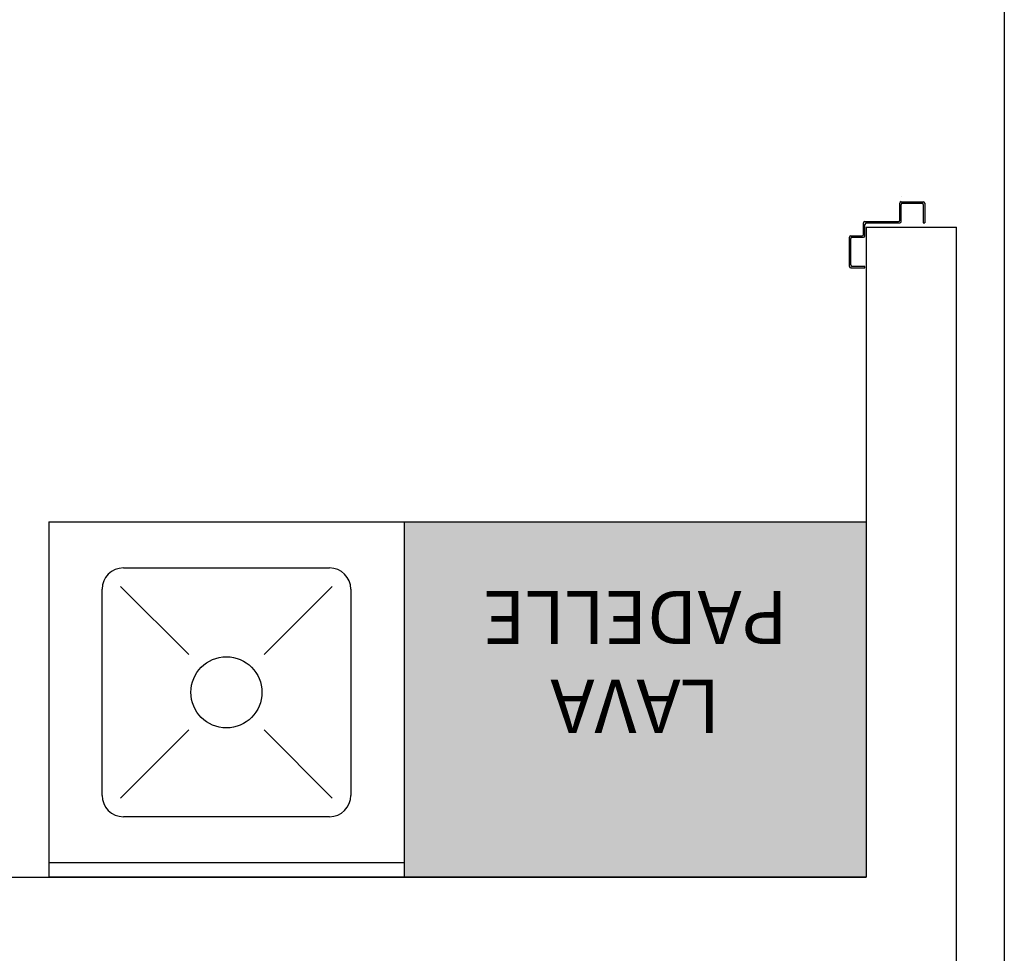
# Model space of a CAD drawing. Units: millimetres. Extents: x -105905 to -21905, y -20923 to 56377.
# Drawn here: x -55482 to -54097, y 3982 to 5295 of the extents above; entities that cross this region are included whole.
import ezdxf
from ezdxf.enums import TextEntityAlignment as Align

# ---------------------------------------------------------------- set-up
doc = ezdxf.new("R2010")
doc.units = ezdxf.units.MM
doc.header["$LTSCALE"] = 50
for name, color, linetype in [('037 - CF (Tubazione condensa fan-coils)', 111, 'Continuous'), ('ARREDI', 8, 'Continuous'), ('Cartongessi', 1, 'Continuous'), ('LAYER01', 7, 'Continuous'), ('REI', 150, 'Continuous')]:
    doc.layers.add(name, color=color, linetype=linetype)

# ---------------------------------------------------------------- blocks, each defined once
blk = doc.blocks.new('A$C6EC807C3')
at = {"linetype": 'Continuous'}
for p, q in [((-1, -1, -2), (-1, 0.15, -2)), ((-0.5, 0.15, -2), (-1, 0.15, -2)), ((-0.98, -0.35, -2), (-0.98, 0.15, -2)), ((-0.5, 0.15, -2), (-0.5, -1, -2)), ((-0.885, 0.075, -2), (-0.595, 0.075, -2)), ((-0.915, -0.245, -2), (-0.915, 0.045, -2)), ((-0.793, -0.047, -2), (-0.8889, 0.0489, -2)), ((-0.687, -0.047, -2), (-0.5911, 0.0489, -2)), ((-0.565, 0.045, -2), (-0.565, -0.245, -2)), ((-0.8889, -0.2489, -2), (-0.793, -0.153, -2)), ((-0.5911, -0.2489, -2), (-0.687, -0.153, -2)), ((-0.595, -0.275, -2), (-0.885, -0.275, -2)), ((-0.5, -0.35, -2), (-1, -0.35, -2)), ((-0.5, -1, -2), (-1, -1, -2))]:
    blk.add_line(p, q, dxfattribs=at)
blk.add_circle((-0.74, -0.1, -2), 0.05, dxfattribs=at)
for centre, start, end in [((-0.885, 0.045, -2), 90, 180), ((-0.595, 0.045, -2), 0, 90), ((-0.885, -0.245, -2), 180, 270), ((-0.595, -0.245, -2), 270, 0)]:
    blk.add_arc(centre, 0.03, start, end, dxfattribs=at)
for s, p in [('PADELLE', (-0.625, -0.675, -5)), ('LAVA', (-0.75, -0.675, -5))]:
    blk.add_text(s, height=0.075, rotation=90, dxfattribs=at).set_placement(p, align=Align.MIDDLE)
blk = doc.blocks.new('A$C6E6F1897')
at = {"layer": 'LAYER01', "color": 7, "linetype": 'Continuous'}
for p, q in [((0.921, -0.009), (0.9211, -0.009)), ((0.9211, -0.033), (0.9211, -0.009)), ((0.9231, 0), (0.9231, -0.0001)), ((0.9231, -0.007), (0.9541, -0.007)), ((0.9231, -0.0071), (0.9541, -0.0071)), ((0.9231, -0.035), (0.9231, -0.011)), ((0.9251, -0.009), (0.9521, -0.009)), ((0.9541, -0.011), (0.9541, -0.037)), ((0.9561, -0.009), (0.9561, -0.037)), ((0.8701, -0.053), (0.8701, -0.037)), ((0.8721, -0.035), (0.9191, -0.035)), ((0.8721, -0.055), (0.8721, -0.039)), ((0.8741, -0.037), (0.9211, -0.037)), ((0.9541, -0.037), (0.9561, -0.037)), ((0.8521, -0.055), (0.8681, -0.055)), ((0.8501, -0.098), (0.8501, -0.057)), ((0.8521, -0.096), (0.8521, -0.059)), ((0.8541, -0.057), (0.8701, -0.057)), ((0.8521, -0.1), (0.8721, -0.1)), ((0.8721, -0.098), (0.8541, -0.098)), ((0.8721, -0.1), (0.8721, -0.098)), ((0.8721, -0.1), (0.8721, -0.098))]:
    blk.add_line(p, q, dxfattribs=at)
for centre, radius, start, end in [((0.9231, -0.009), 0.00205, 90, 180), ((0.9231, -0.009), 0.00195, 90, 180), ((0.9251, -0.011), 0.002, 90, 180), ((0.9521, -0.011), 0.002, 0, 90), ((0.9541, -0.009), 0.002, 0, 90), ((0.8721, -0.037), 0.002, 90, 180), ((0.8741, -0.039), 0.002, 90, 180), ((0.9191, -0.033), 0.002, 270, 0), ((0.9211, -0.035), 0.002, 270, 0), ((0.8521, -0.057), 0.002, 90, 180), ((0.8681, -0.053), 0.002, 270, 0), ((0.8701, -0.055), 0.002, 270, 0), ((0.8541, -0.059), 0.002, 90, 180), ((0.8541, -0.096), 0.002, 180, 270), ((0.8521, -0.098), 0.002, 180, 270)]:
    blk.add_arc(centre, radius, start, end, dxfattribs=at)

msp = doc.modelspace()

# ---------------------------------------------------------------- hatches: boundary and pattern name
at = {"layer": 'REI'}
msp.add_hatch(color=256, dxfattribs=at).paths.add_polyline_path([(-54291.5, 4589), (-54941.5, 4589), (-54941.5, 4089), (-54291.5, 4089)])

# ---------------------------------------------------------------- linework, layer by layer
at = {"layer": '037 - CF (Tubazione condensa fan-coils)'}
msp.add_line((-54097.4, 10748.9, 0), (-54097.4, -3372.4, 0), dxfattribs=at)
at = {"layer": 'Cartongessi'}
for p, q in [((-54291.5, 5003.7, 0), (-54164.5, 5003.7, 0)), ((-54291.5, 5003.7, 0), (-54291.5, 4089, 0)), ((-54164.5, 3962, 0), (-54164.5, 5003.7, 0)), ((-55761.2, 4089, 0), (-54291.5, 4089, 0))]:
    msp.add_line(p, q, dxfattribs=at)

# ---------------------------------------------------------------- block references
at = {"layer": 'ARREDI', "color": 7, "ltscale": 0.5, "xscale": 1000, "yscale": 1000, "zscale": 1000, "rotation": 90}
msp.add_blockref('A$C6EC807C3', (-55291.5, 5089, 2000), dxfattribs=at)
at = {"layer": 'Cartongessi', "xscale": 1000, "yscale": 1000, "zscale": 1000}
msp.add_blockref('A$C6E6F1897', (-55165.5, 5046.4, 0), dxfattribs=at)

doc.saveas('drawing.dxf')
